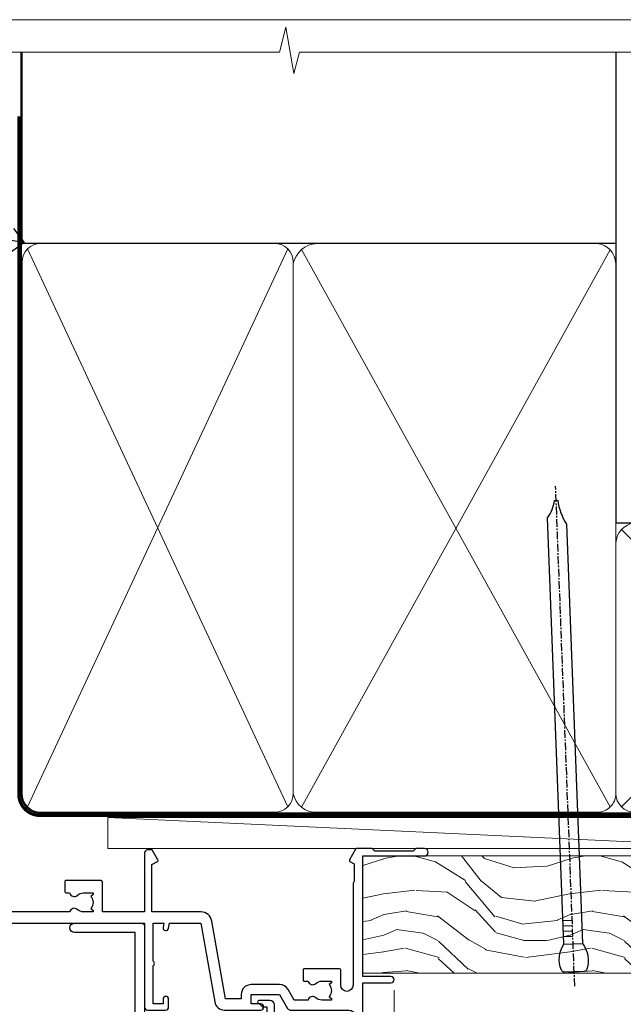
# Model space of a CAD drawing. Units: millimetres. Extents: x 773 to 170906, y 625 to 2194.
# Drawn here: x 9992 to 10090, y 1583 to 1742 of the extents above; entities that cross this region are included whole.
import ezdxf
from ezdxf import colors
from ezdxf.entities.mleader import LeaderData, LeaderLine
from ezdxf.math import Vec2, Vec3

# ---------------------------------------------------------------- set-up
doc = ezdxf.new("R2010")
doc.units = ezdxf.units.MM
doc.linetypes.add('CENTER', pattern=[2, 1.25, -0.25, 0.25, -0.25])
doc.linetypes.add('Dashed', pattern=[564.4444465637206, 282.2222232818604, -282.2222232818602])
doc.layers.add('Aluminium Systems Ltd Joinery Detail', color=7, linetype='Continuous')
doc.layers.add('Aluminium Systems Ltd Notes', color=7, linetype='Continuous')
doc.layers.add('No Print', color=7, linetype='Continuous', plot=False)
doc.styles.get("Standard").update_dxf_attribs({"font": 'arial.ttf'})

# ---------------------------------------------------------------- blocks, each defined once
blk = doc.blocks.new('Nail 75 JH')
at = {"linetype": 'CENTER'}
blk.add_line((0, 2.300118051928621), (0, -78.25849807356508), dxfattribs=at)
for p, q in [((1.5, -4.488319011024487), (-1.5, -4.488319011024458)), ((1.499999999999886, -5.730112436134704), (0.1255879953777708, -5.730112436134732)), ((1.499999999999886, -6.600592455787137), (0.1255879953777708, -6.600592455787137)), ((1.499999999999886, -7.471072475439541), (0.1255879953777708, -7.471072475439541)), ((1.499999999999886, -8.341552495091946), (0.1255879953778276, -8.341552495091946))]:
    blk.add_line(p, q)
blk.add_lwpolyline([(-1.5, -4.488319011024458, -0.2475267649991796), (-2.057234792368547, -0.3562033463117587, -0.331135080274166), (-1.578358480166685, 0), (1.578358480166685, 0, -0.331135080274166), (2.057234792368547, -0.3562033463117587, -0.2475267649991796), (1.499999999999886, -4.488319011024487), (1.5, -73.20877276569331, 0.1245641564323093), (0.2845258915276077, -75.96790802185205), (-0.2515467734666004, -75.96790802185205, 0.1012549879648114), (-1.5, -72.05351818931658)], format="xyb", close=True)
blk = doc.blocks.new('Fibre Cement Weatherboard DF AL35 Liner External Slider')
at = {"layer": 'Aluminium Systems Ltd Joinery Detail'}
h = blk.add_hatch(dxfattribs=at)
h.set_pattern_fill('HONEY', color=256, scale=0.25)
h.set_pattern_definition([(0, (-1351.892645494777, -6579.369404344779), (1.190625, 0.68740766125), [0.79375, -1.5875]), (120, (-1351.892645494777, -6579.369404344779), (-1.190624997398548, 0.6874076657558477), [0.7937499999999987, -1.587499999999997]), (59.99999999999999, (-1351.892645494777, -6579.369404344779), (2.601452275818872e-09, 1.374815327005847), [-1.5875, 0.79375])])
h.paths.add_polyline_path([(105.4995012203171, 2.091296575723391, 1), (99.49950122031714, 2.091296575723391, 1)])
h = blk.add_hatch(dxfattribs=at)
h.set_pattern_fill('ANSI37', color=256)
h.set_pattern_definition([(45, (-1351.892645494777, -6579.369404344779), (-2.245064030267288, 2.245064030267288), []), (135, (-1351.892645494777, -6579.369404344779), (-2.245064030267288, -2.245064030267288), [])])
h.paths.add_polyline_path([(113.8297538844008, -0.9087034242766094, 1), (113.8297538844008, 5.091296575723391), (102.6265115847955, 5.091296575723391, -1), (102.6265115847955, -0.9087034242766094)])
at = {"layer": 'Aluminium Systems Ltd Joinery Detail', "lineweight": 5}
h = blk.add_hatch(dxfattribs=at)
h.set_pattern_fill('WOOD-3', color=256, scale=97.5, angle=30, style=0, pattern_type=2)
h.set_pattern_definition([(4.763599999999831, (540.8365097885389, -7171.962080684061), (-330.0000283895876, -29.9997459798375), [3.612479999999951, -357.6353699999959]), (348.6901, (544.4365097885384, -7171.66208068406), (120.0000225669286, -29.9999289648483), [4.58912999999999, -148.3814699999997]), (314.9999999999999, (548.9365097885384, -7172.562080684058), (-3.306523113702664e-14, -30.00000928346856), [3.39411, -39.03228]), (313.1523999999999, (551.3365097885389, -7174.962080684061), (420.0000850164654, -449.9999261252569), [6.579509999999999, -651.37185]), (347.0054000000001, (555.8365097885389, -7179.762080684062), (-270.0000230324819, 59.99992732735074), [4.002509999999999, -396.2474099999998]), (360, (559.7365097885395, -7180.66208068406), (29.99999999999997, -30.00000000000003), [7.5, -22.5]), (9.462299999999765, (567.2365097885395, -7180.66208068406), (-150.0000232108592, -29.99994417607295), [3.649649999999993, -178.8332099999998]), (5.710599999999713, (540.8365097885389, -7180.062080684058), (-269.9999827048756, -30.00003943998845), [3.014969999999958, -298.4813099999965]), (360, (543.8365097885389, -7179.762080684062), (29.99999999999997, -30.00000000000003), [4.5, -25.5]), (331.6992, (548.3365097885389, -7179.762080684062), (329.9998535928922, -180.0002662262795), [4.429439999999992, -438.5152499999991]), (307.8749999999999, (552.2365097885395, -7181.862080684059), (-120.0000559467582, 149.9999729816166), [6.841049999999986, -335.2115699999996]), (320.7106, (556.4365097885384, -7187.262080684062), (180.0000191874755, -149.9999889572949), [4.263809999999983, -422.1163199999984]), (353.6597999999999, (559.7365097885395, -7189.962080684061), (239.9999820781927, -30.00004736879107), [5.43324, -266.22831]), (11.88869999999988, (565.1365097885373, -7190.562080684058), (-419.9999190314803, -90.00031605746501), [5.82494999999993, -576.669689999991]), (6.709799999999706, (540.8365097885389, -7189.362080684059), (270.0000299325391, 29.99981643732056), [5.135159999999982, -508.3820999999988]), (356.6335, (545.9365097885384, -7188.762080684062), (479.999979659061, -30.00032890063538), [5.10881999999993, -505.7727899999929]), (326.3098999999999, (551.0365097885378, -7189.062080684058), (-59.99998673313475, 30.00004003521583), [5.408339999999997, -102.75822]), (312.5103999999999, (555.5365097885378, -7192.062080684058), (299.9997215504041, -330.0002602161362), [4.883640000000001, -483.48096]), (345.0686, (558.8365097885389, -7195.66208068406), (330.0000160477658, -89.99990861934462), [4.657259999999932, -461.0679899999934]), (360, (563.3365097885389, -7196.862080684059), (29.99999999999997, -30.00000000000003), [3.6, -26.4]), (12.99459999999981, (566.9365097885384, -7196.862080684059), (270.0000230324819, 59.99992732735004), [4.002509999999988, -396.2474099999986]), (360, (550.1365097885373, -7166.862080684059), (29.99999999999997, -30.00000000000003), [0, -30]), (136.8475999999999, (554.3365097885389, -7171.362080684059), (449.9999261252561, -420.0000850164664), [6.579509999999987, -651.3718499999991]), (153.4348999999999, (549.5365097885378, -7196.862080684059), (-29.99997473822719, 30.00003928189145), [2.683289999999967, -64.39874999999896]), (171.8698999999998, (547.1365097885373, -7195.66208068406), (-179.9999932938336, 29.99998067446644), [4.242629999999988, -207.8893799999995]), (203.1985999999998, (542.9365097885384, -7195.062080684058), (-149.9999919200123, -60.00003975794547), [2.284739999999971, -226.1884499999971]), (333.4349, (554.3365097885389, -7171.362080684059), (29.9999747382272, -30.00003928189145), [3.354089999999999, -63.72794999999999]), (353.2901999999999, (557.3365097885389, -7172.862080684059), (-270.0000299325392, 29.99981643732125), [5.135160000000001, -508.3821000000002]), (10.12469999999981, (562.4365097885384, -7173.462080684061), (509.9999636894718, 90.00025765850859), [8.532869999999988, -844.7548799999987]), (10.30479999999971, (540.8365097885389, -7168.66208068406), (180.0000288254371, 29.99984626607953), [3.354089999999962, -332.0560799999968]), (344.4759, (544.1365097885373, -7168.062080684058), (-330.0000307388759, 89.99993332816857), [5.604449999999995, -554.8417799999994]), (317.1211, (549.5365097885378, -7169.562080684058), (-390.0000237882238, 359.9999925974296), [5.731499999999942, -567.4176899999926]), (325.3047999999999, (553.7365097885395, -7173.462080684061), (299.9998277696255, -210.000258287834), [4.743419999999994, -469.5982199999992]), (350.5377, (557.6365097885373, -7176.16208068406), (150.0000232108592, -29.99994417607323), [5.474489999999988, -177.0083999999996]), (6.581899999999838, (563.0365097885378, -7177.062080684058), (-510.0000431378999, -59.99960101098861), [7.85174999999998, -777.3233999999974]), (8.130099999999889, (540.8365097885389, -7176.16208068406), (-179.9999932938336, -29.99998067446629), [4.242629999999982, -207.8893799999993]), (348.6901, (545.0365097885378, -7175.562080684058), (120.0000225669286, -29.9999289648483), [4.58912999999999, -148.3814699999997]), (317.4895999999999, (549.5365097885378, -7176.462080684061), (-330.0002602161357, 299.9997215504046), [4.88364, -483.4809599999999]), (314.9999999999999, (553.1365097885373, -7179.762080684062), (-3.306523113702664e-14, -30.00000928346856), [5.51544, -36.91098]), (342.646, (557.0365097885378, -7183.66208068406), (-390.0000605729049, 119.999835067774), [5.028929999999924, -497.8627199999926]), (3.366499999999665, (561.8365097885389, -7185.16208068406), (-479.999979659061, -30.00032890063396), [5.108819999999977, -505.772789999998]), (17.10269999999988, (566.9365097885384, -7184.862080684059), (300.0000519287099, 89.99986480290859), [4.080449999999997, -403.9636799999997]), (8.746199999999785, (540.8365097885389, -7183.66208068406), (209.9999800906905, 30.00012591172568), [3.945869999999953, -390.6425099999939]), (345.0686, (544.7365097885395, -7183.062080684058), (330.0000160477658, -89.99990861934462), [4.657259999999932, -461.0679899999934]), (327.9946, (549.2365097885395, -7184.262080684062), (-149.9999683436264, 90.000033161331), [5.66039999999999, -277.3590599999995]), (310.1009, (554.0365097885378, -7187.262080684062), (-329.9999417935546, 390.0000578863894), [7.451849999999999, -737.7326999999999]), (344.0546, (558.8365097885389, -7192.962080684061), (-120.0000037995646, 29.99999667889151), [4.368060000000001, -214.03524]), (6.008999999999795, (563.0365097885378, -7194.16208068406), (299.9999925271812, 29.99997952445504), [5.731499999999953, -567.4176899999941]), (23.19859999999977, (568.7365097885395, -7193.562080684058), (149.9999919200123, 60.00003975794549), [2.284739999999997, -226.1884499999996]), (9.462299999999765, (540.8365097885389, -7192.66208068406), (-150.0000232108592, -29.99994417607295), [3.649649999999993, -178.8332099999998]), (349.9919999999998, (544.4365097885384, -7192.062080684058), (329.9999866372434, -60.00010416469986), [5.178809999999967, -512.7014999999959]), (322.5946, (549.5365097885378, -7192.962080684061), (389.9997739494009, -300.000298578452), [6.42026999999999, -635.6077499999994]), (330.9453999999999, (554.6365097885373, -7166.862080684059), (210.0000115370904, -120.0000008159787), [3.08868, -305.78022]), (349.2156999999999, (557.3365097885389, -7168.362080684059), (-479.999985110828, 90.00001649037998), [6.413279999999978, -634.9134899999978]), (7.124999999999709, (563.6365097885373, -7169.562080684058), (-210.0000113953586, -29.99994845681877), [7.256039999999998, -234.6117])])
h.paths.add_polyline_path([(138.798880547803, -18.13810278043275), (136.9195425769653, -19.90509039078461), (32.72019504701132, -19.90511551096188), (32.72018820662527, -1.034873769616752), (116.3129973877608, -1.034873769616752), (117.6454563941611, -7.697168801617408), (128.5226339266369, -7.697168801617408), (128.5226339266369, -1.034873769616752), (138.3615390780255, -1.034873769617661), (138.7988805478012, -1.451267209117759)])
blk.add_line((-8.395396919070208, 5.185817385488008, 1), (99.04250750902793, 0.1651242303851177, 1), dxfattribs=at)
at = {"layer": 'Aluminium Systems Ltd Joinery Detail'}
for p, q in [((102.6265115847955, 5.091296575723391, -1.000000000000028), (113.8297538844008, 5.091296575723391, -1.000000000000028)), ((102.6265115847955, -0.9087034242766094, -1.000000000000028), (113.8297538844008, -0.9087034242766094, -1.000000000000028))]:
    blk.add_line(p, q, dxfattribs=at)
at = {"layer": 'Aluminium Systems Ltd Joinery Detail', "lineweight": 5, "elevation": 1}
blk.add_lwpolyline([(-8.395396919070208, 5.185817385488008), (99.04250750901974, 5.185817385488008), (99.04250750902793, 0.1651242303851177), (-8.395396919074301, 0.1651242303851177)], close=True, dxfattribs=at)
at = {"layer": 'Aluminium Systems Ltd Joinery Detail', "lineweight": 5}
blk.add_lwpolyline([(138.4600086794667, -1.034873769616752), (128.5226339266369, -1.034873769616752), (128.5226339266369, -7.697168801617408), (117.6454563941611, -7.697168801617408), (116.3129973877608, -1.034873769616752), (32.72018820662527, -1.034873769616752), (32.72019504701132, -19.90511551096188), (137.0180121784065, -19.9050903907837), (138.8973501492442, -18.13810278043184), (138.8973501492424, -1.45126720911685)], close=True, dxfattribs=at)
at = {"layer": 'Aluminium Systems Ltd Joinery Detail'}
blk.add_circle((102.4995012203171, 2.091296575723391, -1.000000000000028), 3, dxfattribs=at)
for centre in [(102.6265115847955, 2.091296575723391, -1.000000000000028), (113.8297538844008, 2.091296575723391, -1.000000000000028)]:
    blk.add_arc(centre, 3, 270, 90, dxfattribs=at)
for p, rotation in [((66.74000734403216, -19.68140975336883, 1.000000000000004), 182.193320942632), ((90.14477876829415, -19.59167272846662, 1.000000000000004), 186.7683232742154)]:
    blk.add_blockref('Nail 75 JH', p, dxfattribs=dict(at, rotation=rotation))
blk = doc.blocks.new('Page Layout')
at = {"layer": 'Aluminium Systems Ltd Joinery Detail', "color": 8, "lineweight": 5}
blk.add_lwpolyline([(0, 693.985161821829), (0, 0), (553.0825377109722, 0), (553.0825377109722, 693.985161821829)], close=True, dxfattribs=at)
blk = doc.blocks.new('_Open90')
at = {"color": 0, "linetype": 'ByBlock', "lineweight": -2}
for p, q in [((-0.5, 0.5), (0, 0)), ((0, 0), (-2.439666651745029, 0)), ((0, 0), (-0.5, -0.5))]:
    blk.add_line(p, q, dxfattribs=at)
blk = doc.blocks.new('140mm Framing Head DF Strapped')
at = {"layer": 'Aluminium Systems Ltd Joinery Detail', "lineweight": 5}
for p, q in [((21.53442790669578, -121.488464173518, 2.000000000000057), (63.42320350581349, -31.66389253120951)), ((21.53442790669578, -31.66389253120951), (63.42320350581349, -121.4884641735184, 2.000000000000057)), ((65.63286298626781, -121.5512440325892, 2.000000000000057), (115.3513165083054, -31.83796860587836, -1)), ((65.65722247757276, -31.77785445819291, -1), (115.3829019357909, -121.4884641735184, 2.000000000000057)), ((117.1628413945418, -121.4884641735184, 2.000000000000057), (160.9295173103378, -76.8379645254422, -1)), ((117.1944269892729, -76.8379645254422, -1), (160.9611027378232, -121.4884641735184, 2.000000000000057))]:
    blk.add_line(p, q, dxfattribs=at)
at = {"layer": 'Aluminium Systems Ltd Joinery Detail', "linetype": 'Continuous', "lineweight": 5, "ltscale": 0.12, "elevation": 1.000000000000043}
blk.add_lwpolyline([(174.1814730700412, 0.02583214757896712), (65.30801877993326, 0.02583214757896712), (64.40430837144777, -3.40807157145764), (63.13771510807965, 4.009953336304079), (62.10035191356837, 0.02583214757896712), (-46.03018436399816, 0.02583214757896712)], dxfattribs=at)
at = {"layer": 'Aluminium Systems Ltd Joinery Detail', "linetype": 'Dashed', "lineweight": 5, "ltscale": 0.01, "const_width": 0.25, "elevation": 1.250000000000028}
blk.add_lwpolyline([(20.49100919069906, 0.02583214757896712), (20.49100919069861, -119.339887182758, 0.42309265210654), (23.68300489745616, -122.5115115283556), (158.8125257470633, -122.5115115283556)], format="xyb", dxfattribs=at)
at = {"layer": 'Aluminium Systems Ltd Joinery Detail', "linetype": 'Dashed', "elevation": 1.000000000000043}
blk.add_lwpolyline([(116.2728717487889, 0.02583214757896712), (116.2728717487889, -30.77392688227019), (20.64445826094243, -30.77392688227019), (20.64445816111447, 0.02583214757896712)], dxfattribs=at)
at = {"layer": 'Aluminium Systems Ltd Joinery Detail', "elevation": 1.000000000000043}
blk.add_lwpolyline([(116.2728717487889, 0.02583214757896712), (116.2930387869528, -75.7744423479221), (161.8493724671989, -75.77444234792256), (161.8493724671994, 0.02583214757896712)], dxfattribs=at)
at = {"layer": 'Aluminium Systems Ltd Joinery Detail', "linetype": 'CENTER', "lineweight": 5, "ltscale": 3, "const_width": 0.5, "elevation": 1.50000000000004}
blk.add_lwpolyline([(20.10695691033152, -10.31104121517001), (20.10695691033152, -119.339887182758, 0.4323122376884369), (23.68300489745616, -122.894288957214), (158.8125257470633, -122.894288957214)], format="xyb", dxfattribs=at)
at = {"layer": 'Aluminium Systems Ltd Joinery Detail', "lineweight": 5}
for points in [[(64.31317323518897, -117.2315945536334), (64.31317323518897, -33.81246952196943, 0.4142135623730958), (61.27462651505357, -30.77392280183358), (23.68300489745616, -30.77392280183358, 0.4142135623730941), (20.6444581773203, -33.81246952196943), (20.6444581773203, -117.2315945536334)], [(116.2728716651663, -116.6564275639935), (116.2728717487889, -34.02075894240579, 0.368185424138678), (113.2343250286535, -30.77392688227019), (68.071599848402, -30.77392688227019, 0.3296530871457213), (64.31317331881155, -34.02075894240579), (64.31317323518897, -116.6564275639935)], [(64.3131733188111, -36.70421856116991), (64.31317323518897, -119.339887182758, -0.4142135623730958), (61.27462651505357, -122.3784339028939), (23.68300489745616, -122.3784339028939, -0.4142135623730941), (20.6444581773203, -119.339887182758), (20.64445826094288, -36.70421856116991)], [(116.2728717487889, -81.70421856116991), (116.2728716651663, -119.339887182758, -0.4142135623730958), (113.2343249450309, -122.3784339028939), (68.07159976477942, -122.3784339028939, -0.3682836337572372), (64.31317323518897, -119.339887182758), (64.31317331881155, -36.70421856116991)], [(161.8510724671987, -117.4398798936331), (161.8510725508213, -79.02075486196964, 0.368185424138678), (158.8125258306859, -75.77392280183403), (119.3114184689243, -75.77392280183403, 0.3681854241386793), (116.2728717487889, -79.02075486196964), (116.2728716651663, -117.4398798936331)], [(161.8510725508213, -81.70421856117036), (161.8510724671987, -119.339887182758, -0.4142135623730958), (158.8125257470633, -122.3784339028939), (119.3114183853017, -122.3784339028939, -0.4142135623730941), (116.2728716651663, -119.339887182758), (116.2728717487889, -81.70421856117036)]]:
    blk.add_lwpolyline(points, format="xyb", dxfattribs=at)
blk = doc.blocks.new('DY340')
at = {"color": 0}
blk.add_lwpolyline([(1.30949901763961, -2.91038304567337e-11), (-1.30949901763961, 2.91038304567337e-11), (-1.500000000021828, 1.080384758097352), (-1.50000000001819, 1.476393202439795, -0.4472135957523461), (-1.50000000001819, 1.923606798108267), (-1.50000000001819, 2.976393202439795, -0.4472135957523461), (-1.50000000001819, 3.423606798108267), (-1.50000000001819, 4.476393202439795, -0.4472135957523461), (-1.50000000001819, 4.923606798108267), (-1.50000000001819, 5.976393202439795, -0.4472135957523461), (-1.50000000001819, 6.423606798108267), (-1.500000000021828, 7.999999999883585), (-2.700000003831519, 7.999999999883585), (-2.700000003836976, 9.099999999860302, -0.385921332845204), (-2.338959087071999, 9.49809821616509), (2.779941050081106, 9.9990491081262, -0.4430833501620097), (2.999420591682792, 9.799999999959255), (2.999420591680973, 7.999999999941792), (1.500000000021828, 7.999999999941792), (1.499999999949068, 5.753924360091332), (2.549420591683884, 6.359807621047366, -1.000000000042852), (2.84942059171226, 5.840192378827396), (1.499999999934516, 5.061104036401957), (1.499999999876309, 3.753924359072698), (2.549420591771195, 4.35980762107647, -1.000000000042544), (2.849420591734088, 3.84019237881239), (1.499999999861757, 3.061104036489269), (1.499999999847205, 1.753924360586097), (2.549420591771195, 2.35980762107647, -1.000000000042544), (2.849420591734088, 1.84019237881239), (1.496214962600789, 1.058918744354742)], format="xyb", close=True, dxfattribs=at)
blk = doc.blocks.new('F843-22209')
at = {"flags": 128}
blk.add_lwpolyline([(83.39998926540864, 40.34998930605556), (84.92498926541737, 40.34998930610104), (84.92498926541737, 40.59536236851213), (84.56820704117035, 40.8947382012819, 0.3639702342637711), (84.56820704116979, 42.85524041081712), (84.92498926541737, 43.15461624360191), (84.92498926541737, 43.39998930607121), (83.39998926540864, 43.39998930605737, 0.1837465194457679), (82.38656585713656, 43.01454974563314, -0.5666580929739928), (81.15886329493367, 43.39998930606757), (78.92388068655998, 43.39998930607848), (77.94273083341979, 41.70014548565123, -0.2679793930055985), (76.55700002878291, 40.89998930608212), (72.00000002878221, 40.89998930608394, -0.414213562373095), (70.40000002878367, 42.4999893060843), (70.40000002878367, 43.19998930608321), (67.86180442984767, 43.19998930608139), (65.65550521100545, 30.68744465757755, -0.363970234266223), (63.8828512555832, 29.20001137737685), (55.99999861778485, 29.20001137737685), (55.99999861777758, 21.5895733198025), (56.8999986177788, 21.06995807752801, -0.4142135623767339), (56.97320369853549, 20.79675299677123), (56.10905290662091, 19.29999991975468, -0.2679492219893934), (55.93584780380331, 19.19999991975359), (55.29999856263601, 19.19999998989019, -0.4142135300712708), (54.79999861778776, 19.69999998988655), (54.79999861776594, 29.20001137737685), (48.02499861839021, 29.20001137737503), (48.02499861839021, 24.3500113773292, -0.414213562373095), (47.82499861839312, 24.15001137733211), (42.17499861826798, 24.15001137732665, -0.4142135623944058), (41.97499861824906, 24.3500113773292), (41.97499861826907, 25.95001137736412, -0.414213562373095), (42.17499861826798, 26.15001137736303), (42.75887264783044, 26.15001137735473, -0.5666580929912389), (43.98657521007291, 26.53545093780824, 0.1837465194621813), (44.99999861843969, 26.15001137735212), (46.52499861843387, 26.15001137740123), (46.52499861843387, 26.39538443980868), (46.16821639418894, 26.69476027257306, 0.3639702342697389), (46.16821639419356, 28.65526248213368), (46.52499861843387, 28.9546383149021), (46.52499861843387, 29.20001137736776), (44.99999861843969, 29.20001137735425, 0.1837465194493564), (43.98657521015268, 28.81457181692284, -0.5666580929661647), (42.75887264795017, 29.20001137734775), (26.40000003390594, 29.2000113773714), (26.40000005233647, 24.64165214290914, -0.2134217652812495), (27.0000000288768, 23.30001137739541), (27.00000002887825, 20.79999993255055, -0.4142135623740942), (25.40000002887825, 19.19999993254473), (17.40000002887825, 19.19999993254509, -0.414213562373761), (15.80000002887971, 20.79999993254873), (15.80000002888517, 23.30001137739541, -0.2134217652807944), (16.40000002887098, 24.6416521638815), (16.40000002887098, 29.20001137735321), (4.239187001809455, 29.20001137737867), (4.093163495236304, 28.37187091935899, -1.00000000000199), (3.206833605049155, 28.52815479280738), (3.325300048074837, 29.20001137737503), (1.600000028846239, 29.20001137737867), (1.600000030119752, 23.10001673342018, -0.5000000009079032), (1.600000028846239, 22.30001673255296), (1.600000028853515, 16.20002208954915), (3.325300331618905, 16.20002208954915), (3.206833582577332, 16.87188040959886, -0.9999999999985961), (4.093160560287629, 17.02816376950008), (4.229260007401841, 16.25630544945311, -0.4663076581564018), (3.342933029691608, 15.20002208954915), (1.600000028846239, 15.20002208955097), (1.600000028846509, 5.734592582654017, -0.5213262336453357), (1.885439589281432, 4.538423340890702, 0.1837465194541172), (1.50000002885497, 3.524999932556369), (1.500000028862246, 1.999999932547638), (1.745373091331544, 1.999999932547638), (2.04474892408777, 2.356782156797333, 0.3639702342644225), (4.005251133623801, 2.356782156797038), (4.30462696641041, 1.999999932547638), (4.550000028850604, 1.999999932547638), (4.550000028872432, 3.524999932556369, 0.1837465194568471), (4.164560468422451, 4.538423340909208, -0.9999999999776431), (5.285439589291521, 5.535233250777928, -0.1837465194582412), (6.050000028872432, 3.524999932567283), (6.050000028879708, 0.4999999325494571, -0.4142135623741608), (5.550000028879708, -6.745236191818549e-08), (0.5000000288622459, -6.745236191818549e-08, -0.414213562373095), (2.886224592657527e-08, 0.4999999325476381), (2.886224592657527e-08, 30.50001137737249, -0.414213562373095), (0.5000000288622459, 31.00001137737249), (17.70000002888116, 31.00001137737249, -0.414213562373095), (18.20000002888116, 30.50001137737249), (18.20000002888116, 24.58246690943028, -0.8898538305116812), (18.05000002887971, 23.30001137739683), (17.60000002887534, 23.30001137739541), (17.60000002887534, 21.00001073033249), (25.20000002888116, 21.00001073041435), (25.20000002888116, 23.30001137739359), (24.75000002886952, 23.30001137739723, -0.8898538472863756), (24.6000000525659, 24.58246691504899), (24.60000002887534, 30.50001137737249, -0.414213562373095), (25.10000002887534, 31.00001137737249), (54.80000002877057, 31.00001137737794), (54.80000002878512, 44.49998930608612, -0.414213562373095), (55.30000002878512, 44.99998930608612), (58.20000002878658, 44.99998930608612, -0.4142135623762916), (58.70000002878658, 44.49998930608066), (58.70000002877202, 43.2499907847899, -0.9999999999999999), (57.79999707136301, 43.2499907847899), (57.79999707136301, 43.99998930608612), (56.2000000287793, 43.99998930608612), (56.2000000287793, 37.9000003416871, -0.4999999999499778), (56.20000002872114, 37.10000034173506), (56.2000000287793, 31.00001137737794), (57.92529832862635, 31.00001137737976), (57.80683358250678, 31.67185833830567, -0.9999999999999999), (58.69316056021346, 31.82814169820754), (58.83918227932588, 31.00001137737794), (63.8828512555832, 31.00001137737794), (66.11829209879795, 43.67782639035008, -0.3639702342663286), (67.6939845036162, 44.99998930608297), (73.50000002878221, 44.9999893060843, -0.9999999999999999), (73.50000002878221, 43.9999893060843), (72.00000002878221, 43.9999893060843), (72.00000002878221, 42.4999893060843), (76.55700002878291, 42.4999893060843), (77.85567185788966, 44.74994049997017, -0.2679793930041498), (78.28871273434049, 44.99998930608497), (87.70000002870654, 44.99998930604428, 0.4142135623640379), (88.70000002870836, 45.99998930601518), (88.70000002877202, 47.9999893060843), (86.90000002877639, 47.99998930608612, -0.9999999999999999), (86.90000002877639, 48.79998930608539), (88.70000002877202, 48.79998930608357), (88.70000002878658, 56.4999893060843), (87.00000002878221, 56.4999893060843, -0.414213562373095), (86.50000002878221, 56.9999893060843), (86.50000002878221, 58.29998930608721, -0.9999999999999999), (87.40000002877639, 58.29998930608721), (87.40000002877639, 57.4999893060843), (88.90000002877639, 57.4999893060843), (88.90000002877639, 62.9999893060843), (87.40000002877639, 62.9999893060843), (87.40000002877639, 62.19998930608503, -0.9999999999999999), (86.50000002878221, 62.19998930608503), (86.50000002878221, 63.4999893060843, -0.414213562373095), (87.00000002878221, 63.9999893060843), (89.50000002878221, 63.9999893060843, -0.414213562373095), (90.00000002878221, 63.4999893060843), (90.00000002889863, 40.60000392952074), (94.49999298610635, 40.60000392952256, -0.9999999999999999), (94.49999298610635, 39.60000184392388), (90.00000002889863, 39.60000184392206), (90.00000002889863, 20.20000184389514), (99.89997802889991, 20.20000184392242, -0.9999999999999999), (99.89997802889991, 19.00000384392237), (98.49998302890015, 19.00000384389872), (98.09998302889142, 19.4000028438962), (91.89999602889145, 19.4000028438962), (91.49999702889033, 19.00000384389872), (88.9796194782524, 18.99999993249125, -0.267949221984368), (88.80641437542951, 19.09999993248439), (87.82679353703713, 20.79675299677123, -0.414213562361203), (87.89999861779381, 21.06995807752803), (88.6000000289772, 21.47410408070331), (88.60000002896265, 24.34741416941083), (88.45857867271695, 24.48883552565835, -0.1989123673756227), (88.40000002895457, 24.63025688189313), (88.40000002887825, 41.01248392430838, 0.999999999998158), (86.42498926535916, 41.01248392430111), (86.42498926535916, 38.54998930603264, -0.414213562373095), (86.22498926536207, 38.34998930603555), (80.57498926523692, 38.34998930603192, -0.4142135623757589), (80.37498926523801, 38.54998930603264), (80.37498926522528, 40.14998930606757, -0.4142135623784227), (80.57498926523692, 40.34998930606739), (81.15886329480998, 40.34998930605738, -0.5666580929867544), (82.38656585704122, 40.73542886650916, 0.1837465194613618)], format="xyb", close=True, dxfattribs=at)
blk = doc.blocks.new('F836-22190')
at = {"flags": 128}
blk.add_lwpolyline([(2.799999999973807, 1.799999999988358), (2.799999999959255, 1), (1.299999999959255, 1), (1.299999999959255, 6.5), (2.799999999959255, 6.5), (2.799999999944703, 5.699999999982538, 0.9999999999999999), (3.699999999967986, 5.699999999982538), (3.699999999953434, 7, 0.414213562373095), (3.199999999953434, 7.5), (1.999999999985448, 7.499999999970896), (2, 29.899977928726, -0.414213562373095), (3, 30.899977928726), (20.7999999999447, 30.899977928726), (21.19999999990978, 31.29997792872018), (21.59999999988941, 30.899977928726), (30.37115106452256, 30.899977928726, 0.4142135623517842), (30.57115106451965, 31.09997792873764), (30.57115106454876, 32.69997792874346, 0.4142135623517842), (30.37115106455167, 32.89997792875511), (29.27115106454585, 32.899977928726, 0.4142135622665411), (29.07115106451965, 32.69997792874346), (29.07115106454876, 32.49997792873182), (24.19999999992433, 32.49997792873182), (24.19999999996799, 33.99767437225091, 0.4142162136694628), (23.99999885557372, 34.19767963230333, -0.4142118864340418), (23.79999999997381, 34.39767963229951), (23.79999999995925, 40.42294249587576, -0.2679491924563992), (23.89999999997963, 40.59614757660893), (24.29885408635892, 40.82642609073082, 0.4142135623767864), (24.37205916714447, 41.09963117146981), (23.49998697017145, 42.61010452447135, 0.7673269879656264), (22.79999999997381, 42.42254358108039), (22.79999999993015, 32.899977928726), (19.59999999990396, 32.89997792875511), (19.5999999998603, 42.42254358108039, 0.7673269879943188), (18.90001302964811, 42.61010452444316), (18.02794083267509, 41.099631171498, 0.4142135624085229), (18.10114591346064, 40.82642609073082), (18.49999999986903, 40.59614757663803, -0.2679491924249633), (18.59999999990396, 40.42294249587576), (18.59999999985848, 34.39767436777583, -0.4142135624037292), (18.39999999983593, 34.19767437224073, 0.4142135623970696), (18.19999999982247, 33.99767437225091), (18.19999999979336, 32.49997792870272), (1.5, 32.49997792873182), (1.499999999985448, 32.69997792874346, 0.4142135622452303), (1.299999999988358, 32.899977928726), (0.1999999999825377, 32.89997792875511, 0.4142135623517842), (0, 32.69997792874346), (0, 0.5, 0.414213562373095), (0.5, 0), (3.199999999982538, 0, 0.4142135623560464), (3.699999999953434, 0.5), (3.699999999938882, 1.799999999988358, 0.9999999999999999)], format="xyb", close=True, dxfattribs=at)
blk = doc.blocks.new('PB48650-3B')
for p, q in [((-1.250000000000028, 0.5000000000001634), (-2.597665527984262, 6.346691168916394)), ((-1.022727272727309, 0.5000000000001634), (-2.12849396410131, 6.397226468794443)), ((-0.7954545454545752, 0.5000000000001634), (-1.657446624792101, 6.437757965357065)), ((-0.5681818181818699, 0.5000000000001634), (-1.184937038905346, 6.468216902703205)), ((-0.3409090909091645, 0.5000000000004192), (-0.71138121578241, 6.488551611591646)), ((-0.1136363636363598, 0.5), (-0.2371969395567817, 6.498727597089086)), ((0.1136363636363598, 0.5), (0.2371969395567817, 6.498727597089086)), ((0.3409090909091645, 0.5000000000004192), (0.71138121578241, 6.488551611591646)), ((0.5681818181818699, 0.5000000000001634), (1.184937038905346, 6.468216902703205)), ((0.7954545454545752, 0.5000000000001634), (1.657446624792101, 6.437757965357065)), ((1.022727272727309, 0.5000000000001634), (2.12849396410131, 6.397226468794443)), ((1.250000000000028, 0.5000000000001634), (2.597665527984262, 6.346691168916394))]:
    blk.add_line(p, q)
blk.add_lwpolyline([(-2.400000000000006, 0), (2.400000000000006, 0), (2.400000000000006, 0.5), (-2.400000000000006, 0.5)], close=True)
blk = doc.blocks.new('SH274B')
blk.add_blockref('PB48650-3B', (0, 0))
blk = doc.blocks.new('F850-22216')
at = {"flags": 128}
blk.add_lwpolyline([(0.8999999980066491, 6.499999968867741), (0.899999998021201, 5.699999968850278, -0.9999999999999999), (-2.002082055696519e-09, 5.699999968850278), (-1.987530140468152e-09, 6.999999968867741, -0.414213562373095), (0.4999999980124699, 7.499999968867741), (3.199999997965904, 7.499999968867741, -0.414213562373095), (3.699999997965904, 6.999999968867741), (3.699999997969542, 1.499999968866831), (14.19996299781877, 1.49999996886956), (14.19996299781877, 31.29997789758974), (4.449962997920636, 31.29997789726414, -0.9999999999975743), (4.449962997873342, 32.79997789756436), (15.19996299780058, 32.79997789792262, -0.4142135623837504), (15.69996299781877, 32.29997789792262), (15.69996299781877, 0.4999999688677406, -0.414213562373095), (15.19996299781877, -3.113225943707221e-08), (0.499999997983366, -3.113225943707221e-08, -0.4142135623560464), (-1.987530140468152e-09, 0.4999999688677406), (-1.972978225239785e-09, 1.799999968856099, -0.9999999999999999), (0.8999999979920972, 1.799999968856099), (0.8999999980066491, 0.9999999688677406), (2.399999998006649, 0.9999999688677406), (2.399999998006649, 6.499999968867741)], format="xyb", close=True, dxfattribs=at)
blk = doc.blocks.new('PBF48650-2B')
for p, q in [((-1.250000000000028, 0.5000000000001634), (-2.597665527984248, 6.346691168916394)), ((-1.022727272727309, 0.5000000000001634), (-2.128493964101324, 6.397226468794443)), ((-0.795454545454561, 0.5000000000001634), (-1.657446624792101, 6.437757965357065)), ((-0.5681818181818699, 0.5000000000001634), (-1.184937038905332, 6.468216902703205)), ((-0.3409090909091788, 0.5000000000004192), (-0.71138121578241, 6.488551611591646)), ((-0.113636363636374, 0.5), (-0.2577903688768401, 7.498515529937265)), ((0.113636363636374, 0.5), (0.2577903688768401, 7.498515529937265)), ((0.3409090909091788, 0.5000000000004192), (0.71138121578241, 6.488551611591646)), ((0.5681818181818699, 0.5000000000001634), (1.184937038905332, 6.468216902703205)), ((0.795454545454561, 0.5000000000001634), (1.657446624792101, 6.437757965357065)), ((1.022727272727309, 0.5000000000001634), (2.128493964101324, 6.397226468794443)), ((1.250000000000028, 0.5000000000001634), (2.597665527984248, 6.346691168916394))]:
    blk.add_line(p, q)
blk.add_lwpolyline([(-2.400000000000006, 0), (2.400000000000006, 0), (2.400000000000006, 0.5), (-2.400000000000006, 0.5)], close=True)
blk = doc.blocks.new('SH276B')
blk.add_blockref('PBF48650-2B', (0, 0))
blk = doc.blocks.new('F258-22138')
at = {"flags": 128}
blk.add_lwpolyline([(17.93749999996537, 27.98830858785524, 0.3393021682732142), (18.55790835473899, 32.20270270268173, -0.5721834887750681), (18.73264597500032, 32.50000000000055), (28.99999999995283, 32.50000000001146, -0.414213562373095), (29.49999999995283, 32.00000000001146), (29.49999999992373, 22.60000000001728), (28.39999999999431, 22.59999999997044, 0.9999999999999999), (28.39999999999431, 21.79999999998163), (29.49999999995283, 21.79999999999982), (29.49999999990827, 12.34999999996635, -0.414213562373095), (28.99999999990827, 11.84999999996635), (28.94999999991263, 11.84999999996563, 0.414213562373095), (28.74999999991282, 11.64999999996562), (28.74999999991263, 10.54999999996708, 0.414213562373095), (28.94999999991263, 10.34999999996635), (28.99999999991191, 10.34999999996635, -0.414213562373095), (29.49999999991191, 9.84999999996635), (29.49999999995283, 1.500000000015099), (28.94999999991627, 1.500000000025285, 0.4142135623784227), (28.74999999991282, 1.300000000025285), (28.749999999913, 0.3000000000216474, 0.4142135623677674), (29.04999999990754, 2.237499074908555e-11), (30.69999999990627, -1.35003119794419e-13, 0.414213562373095), (30.99999999990645, 0.2999999999998195), (30.9999999999412, 52.79999999981064, 0.414213562373095), (30.79999999994119, 52.99999999981137), (29.69999999990627, 52.99999999980773, 0.4142135623304735), (29.49999999989463, 52.7999999998252), (29.49999999990918, 51.69999999958655, 0.414213562373095), (29.69999999990627, 51.49999999958946), (29.79999999991209, 51.49999999960401), (29.50530201938386, 50.24574599808768, 0.4835390027105031), (29.69999999990627, 49.99999999958946), (29.79999999991209, 49.99999999960401), (29.50530201938386, 48.74574599808768, 0.4835390027105031), (29.69999999990627, 48.49999999958946), (29.79999999994119, 48.49999999960401), (29.50530201939922, 47.24574599809112, 0.4835390027210984), (29.69999999990627, 46.99999999960401), (29.79999999994119, 46.99999999960401), (29.40530201937383, 45.32013941626858, 0.05775731865203227), (29.39999999990063, 45.27439341776753), (29.39999999994701, 34.50000000001146, -0.414213562373095), (28.89999999994701, 34.00000000001146), (2.100000000016863, 34.00000000001146, -0.414213562373095), (1.600000000016863, 34.50000000001146), (1.600000000005949, 45.27439341801492, 0.0577573186519018), (1.594697980531862, 45.32013941651586), (1.200000000022683, 46.99999999960401), (1.300000000057608, 46.99999999960401, 0.4835390027210986), (1.494697980564652, 47.24574599809112), (1.200000000022683, 48.49999999960401), (1.300000000057608, 48.49999999958946, 0.483539002710182), (1.49469798058006, 48.74574599808746), (1.200000000051787, 49.99999999960401), (1.300000000057608, 49.99999999958946, 0.483539002710182), (1.49469798058006, 50.24574599808746), (1.200000000051787, 51.49999999960401), (1.300000000057608, 51.49999999958946, 0.414213562373095), (1.500000000054698, 51.69999999958655), (1.500000000069249, 52.7999999998252, 0.4142135623304735), (1.300000000057608, 52.99999999980773), (0.2000000000226834, 52.99999999981137, 0.414213562373095), (2.26840768391412e-11, 52.79999999981064), (1.27897692436818e-13, 0.2999999999998195, 0.414213562373095), (0.2999999999994003, -1.35003119794419e-13), (1.949999999998127, 2.237499074908555e-11, 0.4142135623686555), (2.24999999999358, 0.3000000000216474), (2.249999999993761, 1.300000000025285, 0.4142135623784227), (2.049999999990305, 1.500000000025285), (1.499999999983757, 1.500000000015099), (1.499999999994671, 9.84999999996635, -0.414213562373095), (1.999999999994671, 10.34999999996635), (2.049999999993943, 10.34999999996635, 0.414213562373095), (2.249999999993943, 10.54999999996708), (2.249999999993761, 11.64999999996562, 0.414213562373095), (2.049999999993943, 11.84999999996563), (1.999999999998309, 11.84999999996635, -0.414213562373095), (1.499999999998309, 12.34999999996635), (1.500000000011042, 21.79999999999982), (2.599999999994125, 21.79999999997799, 0.9999999999999999), (2.599999999994125, 22.59999999997363), (1.500000000011042, 22.59999999996999), (1.500000000011042, 32.00000000001146, -0.414213562373095), (2.000000000011042, 32.50000000001146), (12.26735402481803, 32.50000000000055, -0.5721834887256707), (12.44209164509388, 32.20270270270773, 0.3393021682724387), (13.06249999995796, 27.98830858785436, 0.9999999999913886), (14.03749999995452, 28.99298515268995, -2.466334938341485), (16.96249999995226, 28.99298515270207, 1.000000000007472)], format="xyb", close=True, dxfattribs=at)
blk = doc.blocks.new('DY445')
at = {"color": 0, "linetype": 'ByBlock', "lineweight": 5}
blk.add_lwpolyline([(1.500000069558155, 8.843974509445616), (6.955815479159355e-08, 9.781278537308935), (6.955815479159355e-08, 11.28127853730894), (5.988439076417308, 10.00599328645694, -0.3639702342661976), (6.170246867486185, 9.82418549538761), (6.250000069558155, 8.912602224390866), (4.500000069558155, 8.912602224390866), (4.500000069558155, 5.912602224390866), (6.250000069558155, 5.759497063219897), (6.250000069558155, 5.459497063220624), (3.761277983271611, 2.493553575919577), (4.300000069558337, 2.446421500579163), (4.300000069558337, 2.146421500578981), (2.498938744638963, 1.96124346985016e-07), (2.095436726808202, 1.96124346985016e-07), (6.955815479159355e-08, 2.022622753740507), (6.955815479159355e-08, 2.822622753740688), (1.500000069558155, 2.691389758451805), (1.500000069558155, 4.774702327408704), (6.955815479159355e-08, 5.506301210257334), (6.955815479159355e-08, 6.306301210257516), (1.500000069558155, 6.175068214968633)], format="xyb", close=True, dxfattribs=at)
blk = doc.blocks.new('A$C539B46DB')
at = {"color": 0}
blk.add_lwpolyline([(1.969867826612699, -0.8847475032971488), (2.251759809028044, -0.9602802323379365, -0.3394542588633709), (2.399996000007377, -1.153465397595937), (2.399996000007377, -1.800000000000182, 0.1848904593682452), (2.451135084853831, -1.933568064820065), (4.027818712113003, -5.083920162049253, 0.9167806281733202), (4.824195727874667, -4.485361793656921), (3.94597549949458, -1.073706820067855, -0.2078026455887137), (3.922480225388426, -0.9160877285103197), (4.154075121614369, -0.05176380945886194, 0.1316524975874037), (4.154075121614369, 0.05176380858210905), (3.922480225388426, 0.9160877285103197, -0.2078026455887137), (3.94597549949458, 1.073706820067855), (4.824195727875122, 4.485361793656921, 0.9167806281733202), (4.027818712113003, 5.083920162049253), (2.451135084853831, 1.933568064820065, 0.1848904593682452), (2.399996000007377, 1.800000000000182), (2.399996000007377, 1.153465397595937, -0.3394542588633709), (2.251759809028044, 0.9602802323379365), (1.969867826612699, 0.8847475032971488)], format="xyb", dxfattribs=at)
blk.add_lwpolyline([(0.149996000007377, 1.125), (0.4514388414922905, 0), (0.149996000007377, -1.125), (0.149996000007377, -2.5), (1.149996000007377, -2.5), (1.149996000007377, -1.11803398874963, 0.447213595499958), (2.399996000007377, 0, 0.4472135954999584), (1.149996000007377, 1.11803398874963), (1.149996000007377, 2.5), (0.149996000007377, 2.5)], format="xyb", close=True, dxfattribs=at)
blk = doc.blocks.new('AL35 External Slider Door Head DF')
at = {"layer": 'Aluminium Systems Ltd Joinery Detail', "lineweight": 9}
h = blk.add_hatch(dxfattribs=at)
h.set_pattern_fill('NET', color=256, scale=0.5, angle=-45.00000000000001)
h.set_pattern_definition([(315, (-880.6700824147119, -389.0054266938601), (1.122532015133644, 1.122532015133644), []), (44.99999999999999, (-880.6700824147119, -389.0054266938601), (-1.122532015133644, 1.122532015133644), [])])
edge = h.paths.add_edge_path(flags=16)
edge.add_line((-89.09201863638057, -30.77911476546387), (-89.09201863638057, -30.68753269579747))
edge.add_arc((-78.48476002413784, -25.77911476546024), 11.68787841508742, 564.8319352720749, 565.3276199959782)
edge.add_line((-89.04915787000985, -30.77911476546387), (-89.09201863638239, -30.77911476546387))
edge = h.paths.add_edge_path()
edge.add_arc((-94.17385635635995, -0.2555861728246782), 28.54983697425615, 619.8952075080284, 640.067928692705, ccw=False)
edge.add_line((-99.18289881676586, -28.36257257988063), (-99.18289881676586, -31.27350427207375))
edge.add_line((-99.18289881676586, -31.27350427207375), (-89.18289881676586, -31.27350427207375))
edge.add_line((-89.18289881676586, -31.27350427207375), (-89.18289881676586, -28.36578955335017))
at = {"layer": 'Aluminium Systems Ltd Joinery Detail'}
h = blk.add_hatch(dxfattribs=at)
h.set_pattern_fill('NET', color=256, scale=0.5, angle=-45.00000000000001)
h.set_pattern_definition([(315, (-1046.288073962623, -401.7589861689135), (1.122532015133644, 1.122532015133644), []), (44.99999999999999, (-1046.288073962623, -401.7589861689135), (-1.122532015133644, 1.122532015133644), [])])
edge = h.paths.add_edge_path()
edge.add_line((-140.0368115368979, -69.11616786748124), (-140.0368115368988, -69.02458579781484))
edge.add_arc((-129.4295529245642, -64.1161678675922), 11.68787841512253, 204.8319352713812, 205.3276199952846)
edge.add_line((-139.9939507705272, -69.11616786748124), (-140.0368115368979, -69.11616786748124))
edge = h.paths.add_edge_path()
edge.add_arc((-145.8677356517997, -30.07292889790506), 37.07692929908779, 261.06191176825024, 278.9060343688327, ccw=False)
edge.add_line((-151.6282711254221, -66.69962568189982), (-151.6282711254221, -69.61055737409293))
edge.add_line((-151.6282711254221, -69.61055737409293), (-140.1276917172832, -69.61055737409293))
edge.add_line((-140.1276917172832, -69.61055737409293), (-140.127691717285, -66.70284265537117))
at = {"layer": 'Aluminium Systems Ltd Joinery Detail', "linetype": 'Continuous', "lineweight": 5}
for p, q in [((-168.5226337524278, -127.4901790392596, -1.000069784620675), (-168.5226337524278, -4.42694970497314)), ((-73.52263975238478, -14.58322596094104), (-73.52263975238478, -127.4901790402873, -1.000069784620675)), ((-73.52263975238432, -14.95307847841423), (-73.52263975238432, -127.4901790392596, -1.000069784620675)), ((-103.1828988167659, -28.36257257988063), (-103.1828988167659, -127.4901790402873, -1.000069784620675)), ((-102.1828988167659, -28.36257257988063), (-102.1828988167659, -127.4901790402873, -1.000069784620675)), ((-101.1828988167659, -28.36257257988063), (-101.1828988167659, -127.4901790402873, -1.000069784620675)), ((-100.1828988167659, -28.36257257988063), (-100.1828988167659, -127.4901790402873, -1.000069784620675)), ((-88.18289881676586, -28.36578955335381), (-88.18289881676586, -127.4901790402873, -1.000069784620675)), ((-87.18289881676586, -28.36578955335381), (-87.18289881676586, -127.4901790402873, -1.000069784620675)), ((-86.18289881676586, -28.36578955335381), (-86.18289881676586, -127.4901790402873, -1.000069784620675)), ((-85.18289881676586, -28.36578955335381), (-85.18289881676586, -127.4901790402873, -1.000069784620675)), ((-155.6282711254221, -66.69962568190164), (-155.6282711254221, -127.4901790392596, -1.000069784620675)), ((-154.6282711254221, -66.69962568190164), (-154.6282711254221, -127.4901790392596, -1.000069784620675)), ((-153.6282711254221, -66.69962568190164), (-153.6282711254221, -127.4901790392596, -1.000069784620675)), ((-152.6282711254221, -66.69962568190164), (-152.6282711254221, -127.4901790392596, -1.000069784620675)), ((-139.1276917172832, -66.70284265537117), (-139.1276917172832, -127.4901790392596, -1.000069784620675)), ((-138.1276917172832, -66.70284265537117), (-138.1276917172832, -127.4901790392596, -1.000069784620675)), ((-137.1276917172832, -66.70284265537117), (-137.1276917172832, -127.4901790392596, -1.000069784620675)), ((-136.1276917172832, -66.70284265537117), (-136.1276917172832, -127.4901790392596, -1.000069784620675))]:
    blk.add_line(p, q, dxfattribs=at)
at = {"layer": 'Aluminium Systems Ltd Joinery Detail', "lineweight": 9}
for p, q in [((-89.18289881676586, -35.14484524723912), (-99.18289881676586, -31.27350427207375)), ((-89.18289881676586, -31.27350427207375), (-99.18289881676586, -35.14484524723912))]:
    blk.add_line(p, q, dxfattribs=at)
at = {"layer": 'Aluminium Systems Ltd Joinery Detail'}
for p, q in [((-140.1276917172832, -69.61055737409293), (-151.6282711254221, -73.4818983492583)), ((-140.1276917172832, -73.48189834925648), (-151.6282711254221, -69.61055737409475))]:
    blk.add_line(p, q, dxfattribs=at)
blk.add_lwpolyline([(-108.4892496219959, -29.76407664367389), (-111.0892496219954, -29.76407664367389), (-111.0892496219954, -19.96402664367224), (-108.9892496219977, -19.96402664367224), (-108.9892496219977, -21.46402664367224, 1), (-107.9892496219977, -21.46402664367224), (-107.9892496219977, -19.96402664367224), (-93.53917462199527, -19.96402664367224, 0.4142135623730951), (-92.78917462199527, -19.21402664367224), (-92.78917462199527, -17.01402664371517, 0.414210532603183), (-93.53916686377627, -16.26402664375519), (-95.2895736742544, -16.26401146698799, 0.6681823785842405), (-95.43099709935044, -16.60543282321623), (-94.83097566610698, -17.20545425645787, 0.1989162654631827), (-94.689551310094, -17.26403290019834), (-93.98917462199509, -17.26402664367515), (-93.98917462199509, -18.76402664367515), (-111.0892496219954, -18.76402664367515), (-111.5892496219954, -18.26402664367151), (-112.5892496219954, -18.26402664367515), (-112.5892496219954, -37.26407664367389), (-108.4892496219959, -37.26407664367389, 0.4142141725675061), (-107.9892496219977, -36.76407560200778), (-107.9892521219968, -35.56407570617694, 0.9999971726229095), (-108.8892471219893, -35.56407503653782), (-108.8892496219956, -36.26407664367389), (-110.2892496219952, -36.26407664367389), (-110.2892496219952, -35.31407914367401, 0.6681786379192987), (-110.6306709782325, -35.17265778743558), (-111.1892496219948, -35.73123643119789), (-111.1892496219948, -31.29691685614625), (-110.6306709782325, -31.85549549991219, 0.6681786379192988), (-110.2892496219952, -31.71407414367377), (-110.2892496219952, -30.76407664367389), (-108.8892496219956, -30.76407664367389), (-108.8892471219893, -31.46407825080996, 0.9999971726229092), (-107.9892521219968, -31.46407758117084), (-107.9892496219977, -30.26407768534, 0.4142141725674394)], format="xyb", close=True, dxfattribs=at)
at = {"layer": 'Aluminium Systems Ltd Joinery Detail', "linetype": 'Continuous', "lineweight": 5}
for points in [[(-104.1828988167659, -127.4901790402873), (-104.1828988167659, -28.36257257988063), (-103.1828988167659, -27.36257257988063), (-100.1829604688396, -27.36257257988063), (-99.18289881676586, -28.36257257988063), (-99.18289881676586, -127.4901790402873)], [(-89.18289881676586, -127.4901790402873), (-89.18289881676586, -28.36578955335381), (-88.18289881676586, -27.36578955335381), (-85.18296046883964, -27.36578955335381), (-84.18289881676586, -28.36578955335381), (-84.18289881676586, -127.4901790402873)], [(-156.6282711254221, -127.4901790392596), (-156.6282711254221, -66.69962568190164), (-155.6282711254221, -65.69962568190164), (-152.6283327774959, -65.69962568190164), (-151.6282711254221, -66.69962568190164), (-151.6282711254221, -127.4901790392596)], [(-140.1276917172832, -127.4901790392596), (-140.1276917172832, -66.70284265537117), (-139.1276917172832, -65.70284265537117), (-136.127753369357, -65.70284265537117), (-135.1276917172832, -66.70284265537117), (-135.1276917172832, -127.4901790392596)]]:
    blk.add_lwpolyline(points, dxfattribs=at)
at = {"layer": 'Aluminium Systems Ltd Joinery Detail', "lineweight": 9}
blk.add_lwpolyline([(-89.18289881676586, -31.27350427207375), (-99.18289881676586, -31.27350427207375), (-99.18289881676586, -35.14484524723912), (-89.18289881676586, -35.14484524723912)], close=True, dxfattribs=at)
at = {"layer": 'Aluminium Systems Ltd Joinery Detail'}
for points in [[(-140.1276917172832, -69.61055737409293), (-151.6282711254221, -69.61055737409475), (-151.6282711254221, -73.4818983492583), (-140.1276917172832, -73.48189834925648)], [(-133.1276917172832, -71.54201543837695), (-135.1276917172832, -71.54201543837695), (-135.1276917172832, -78.7039096148597), (-133.1276917172832, -78.7039096148597)]]:
    blk.add_lwpolyline(points, close=True, dxfattribs=at)
at = {"layer": 'Aluminium Systems Ltd Joinery Detail', "linetype": 'Continuous', "lineweight": 5, "elevation": -1.000069784620675}
blk.add_lwpolyline([(-173.3208115258708, -127.4901790392596), (-146.2614459615029, -127.4901790392596), (-145.3979406308895, -124.6275844243737), (-145.1479406308895, -130.2660138450028), (-144.2434425608367, -127.4901790392596), (-70.44087449813699, -127.4901790392596)], dxfattribs=at)
at = {"layer": 'Aluminium Systems Ltd Joinery Detail', "lineweight": 9}
blk.add_arc((-94.17385635635995, -0.2555861728246782), 28.54983697425614, 259.8952075081266, 280.067928692617, dxfattribs=at)
at = {"layer": 'Aluminium Systems Ltd Joinery Detail'}
blk.add_arc((-145.867562157589, -29.45269249396688), 37.68978375791805, 261.2081438665649, 278.7598022704969, dxfattribs=at)
at = {"layer": 'Aluminium Systems Ltd Joinery Detail', "color": 6, "extrusion": (0, 0, -1), "zscale": -1, "rotation": 180}
blk.add_blockref('F843-22209', (168.5226337812901, 27.19716871652281), dxfattribs=at)
at = {"layer": 'Aluminium Systems Ltd Joinery Detail', "color": 6}
for name, p in [('F836-22190', (-168.3085212561969, -36.70282058960538)), ('F850-22216', (-129.4225967503349, -36.60282055875678))]:
    blk.add_blockref(name, p, dxfattribs=at)
at = {"layer": 'Aluminium Systems Ltd Joinery Detail', "rotation": 180}
for name, p in [('F258-22138', (-131.6276917172891, -25.70284265535838)), ('DY445', (-103.4892514279914, -28.35147441928302)), ('A$C539B46DB', (-79.47263775250624, -33.05282058956027))]:
    blk.add_blockref(name, p, dxfattribs=at)
at = {"layer": 'Aluminium Systems Ltd Joinery Detail', "color": 6}
for name, p, rotation in [('SH274B', (-167.0085212562376, -32.95282058960538), 270), ('SH276B', (-127.0225967523284, -32.8528205898906), 90)]:
    blk.add_blockref(name, p, dxfattribs=dict(at, rotation=rotation))
at = {"layer": 'Aluminium Systems Ltd Joinery Detail', "xscale": -1, "rotation": 180}
blk.add_blockref('DY340', (-159.627691717104, -70.70284265528568), dxfattribs=at)
blk = doc.blocks.new('Fibre Cement Weatherboard DF Head Text AL35')
at = {"layer": 'Aluminium Systems Ltd Notes', "color": 3, "lineweight": 5, "ltscale": 0.12}
ml = blk.add_multileader_mtext('Standard', dxfattribs=at)
ml.set_content('WALL UNDERLAY', color=3)
ml.set_leader_properties(color=8)
ml.set_arrow_properties(name='OPEN90')
ml.build(insert=Vec2(0, 0))
ml.multileader.update_dxf_attribs({"text_left_attachment_type": 2, "text_right_attachment_type": 2})
ctx = ml.context
ctx.base_point, ctx.plane_origin = Vec3(-51.13655873318632, 19.02326721632744), Vec3(99.05724246548016, -37.49343230247905)
ctx.left_attachment, ctx.right_attachment, ctx.text_align_type = 2, 2, 2
notes = []
notes.append((ctx, [(0, (1, 1, 0), (9.352644379010599, 19.02326721632744), (-1, 0), 9.40052644098273, [(0, [(113.0127590883658, 4.565713299611161)], 0, [])])]))
ctx.mtext.insert, ctx.mtext.width, ctx.mtext.alignment, ctx.mtext.line_spacing_style, ctx.mtext.flow_direction = Vec3(-2.047882061972359, 21.6899338829935), 56.04237814114141, 3, 2, 5
for ctx, leaders in notes:
    for number, flags, end, landing, length, lines in leaders:
        leader = LeaderData()
        leader.index, (leader.has_last_leader_line, leader.has_dogleg_vector, leader.attachment_direction) = number, flags
        leader.last_leader_point, leader.dogleg_vector, leader.dogleg_length = Vec3(end), Vec3(landing), length
        for number, points, colour, breaks in lines:
            line = LeaderLine()
            line.index, line.vertices, line.color, line.breaks = number, Vec3.list(points), colors.encode_raw_color(colour), breaks
            leader.lines.append(line)
        ctx.leaders.append(leader)

msp = doc.modelspace()

# ---------------------------------------------------------------- block references
at = {"layer": 'Aluminium Systems Ltd Joinery Detail', "linetype": 'Dashed'}
msp.add_blockref('140mm Framing Head DF Strapped', (9972.096561380029, 1736.35430090969, 1.000000000000014), dxfattribs=at)
at = {"layer": 'Aluminium Systems Ltd Joinery Detail'}
for name, p in [('Fibre Cement Weatherboard DF AL35 Liner External Slider', (10014.92328930325, 1607.978712452754, 2.000000000000028)), ('AL35 External Slider Door Head DF', (10126.16611468246, 1599.946670129226, 3.000000000000028))]:
    msp.add_blockref(name, p, dxfattribs=at)
at = {"layer": 'Aluminium Systems Ltd Notes', "color": 3}
msp.add_blockref('Fibre Cement Weatherboard DF Head Text AL35', (9880.071948573363, 1701.172977346658, 1.000000000000028), dxfattribs=at)
at = {"layer": 'No Print'}
msp.add_blockref('Page Layout', (9813.030643808474, 1047.609308107969), dxfattribs=at)

doc.saveas('drawing.dxf')
